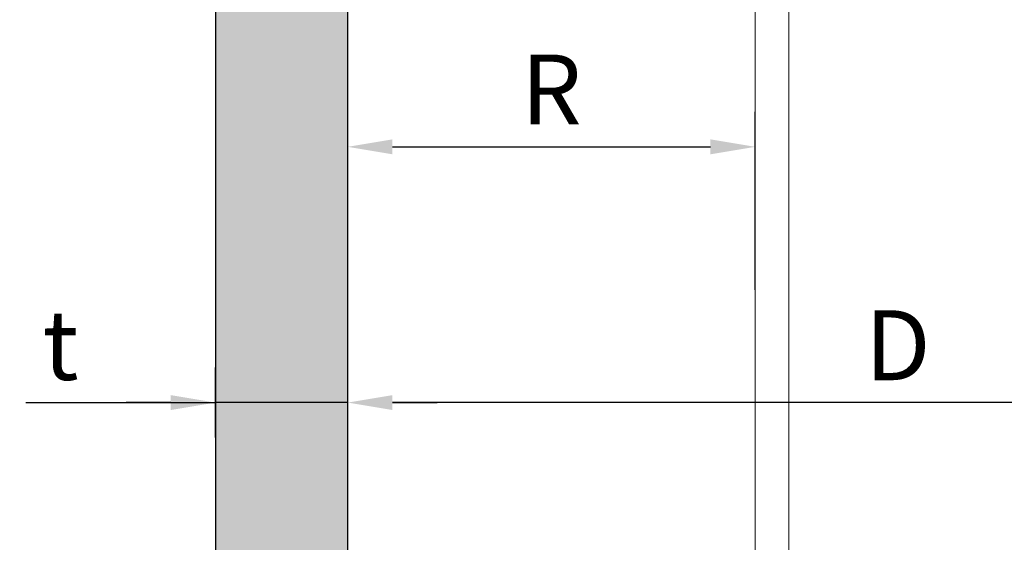
# Model space of a CAD drawing. Units: inches. Extents: x -656 to 317, y -265 to 292.
# Drawn here: x 258 to 262, y 168 to 170 of the extents above; entities that cross this region are included whole.
import ezdxf

# ---------------------------------------------------------------- set-up
doc = ezdxf.new("R2010")
doc.units = ezdxf.units.IN
doc.header["$MEASUREMENT"] = 0
doc.linetypes.add('ACAD_ISO02W100', pattern=[15, 12, -3])
doc.layers.get('Defpoints').update_dxf_attribs({"lineweight": 0})
for name, color, linetype, lineweight in [('Allface-Alu-Profiles', 7, 'Continuous', 9), ('Allface-Alu-Profiles-hidden', 253, 'ACAD_ISO02W100', 9), ('Allface-Dimension', 94, 'Continuous', 9), ('Cladding', 190, 'Continuous', 30), ('hatch elevation', 190, 'Continuous', 30)]:
    doc.layers.add(name, color=color, linetype=linetype, lineweight=lineweight)
doc.styles.add('Allface-dwg', font='arial.ttf')
doc.dimstyles.new('CC ano', dxfattribs={"dimtxt": 0.125, "dimasz": 0.08, "dimexe": 0.0625, "dimexo": 0.0625, "dimgap": 0.04, "dimtad": 1, "dimdec": 4, "dimzin": 3, "dimdsep": 46, "dimlunit": 4, "dimtxsty": 'Allface-dwg', "dimcen": 0, "dimclrd": 256, "dimclre": 256, "dimclrt": 256, "dimazin": 2, "dimtfac": 0.6, "dimtdec": 4, "dimtix": 1, "dimtofl": 0, "dimtmove": 0, "dimatfit": 3, "dimfxl": 1, "dimfrac": 1, "dimtolj": 1, "dimtzin": 0, "dimarcsym": 0})

# ---------------------------------------------------------------- blocks, each defined once
blk = doc.blocks.new('*D41')
at = {"layer": 'Allface-Dimension', "lineweight": -2, "transparency": 16777216}
for p, q in [((259.2766721011457, 168.5905295948157), (259.2766721011457, 168.8628074727009)), ((263.6236121011465, 168.5337821812897), (263.6236121011465, 168.8628074727009)), ((263.4636121011465, 168.7378074727009), (259.4366721011457, 168.7378074727009))]:
    blk.add_line(p, q, dxfattribs=at)
at = {"layer": 'Allface-Dimension', "transparency": 16777216}
for points in [[(259.4366721011457, 168.7644741393675), (259.4366721011457, 168.7111408060342), (259.2766721011457, 168.7378074727009)], [(263.4636121011465, 168.7644741393675), (263.4636121011465, 168.7111408060342), (263.6236121011465, 168.7378074727009)]]:
    blk.add_solid(points, dxfattribs=at)
at = {"layer": 'Defpoints', "color": 0, "transparency": 16777216}
for p in [(259.2766721011457, 168.7378074727009), (259.2766721011457, 168.4655295948157), (263.6236121011465, 168.4087821812897)]:
    blk.add_point(p, dxfattribs=at)
at = {"layer": 'Allface-Dimension', "transparency": 16777216, "insert": (261.2428287135194, 168.9428074727009), "char_height": 0.25, "attachment_point": 5, "style": 'Allface-dwg'}
blk.add_mtext('\\A1;D', dxfattribs=at)
blk = doc.blocks.new('*D42')
at = {"layer": 'Allface-Dimension', "lineweight": -2, "transparency": 16777216}
for p, q in [((258.8042311011457, 168.6128622290348), (258.8042311011457, 168.8628074727009)), ((259.2766721011457, 168.5905295948157), (259.2766721011457, 168.8628074727009)), ((258.1261427730752, 168.7378074727009), (258.8042311011457, 168.7378074727009)), ((258.6442311011457, 168.7378074727009), (258.4842311011457, 168.7378074727009)), ((259.2766721011457, 168.7378074727009), (258.8042311011457, 168.7378074727009)), ((259.4366721011457, 168.7378074727009), (259.5966721011457, 168.7378074727009))]:
    blk.add_line(p, q, dxfattribs=at)
at = {"layer": 'Allface-Dimension', "transparency": 16777216}
for points in [[(258.6442311011457, 168.7644741393675), (258.6442311011457, 168.7111408060342), (258.8042311011457, 168.7378074727009)], [(259.4366721011457, 168.7644741393675), (259.4366721011457, 168.7111408060342), (259.2766721011457, 168.7378074727009)]]:
    blk.add_solid(points, dxfattribs=at)
at = {"layer": 'Defpoints', "color": 0, "transparency": 16777216}
for p in [(258.8042311011457, 168.7378074727009), (258.8042311011457, 168.4878622290348), (259.2766721011457, 168.4655295948157)]:
    blk.add_point(p, dxfattribs=at)
at = {"layer": 'Allface-Dimension', "transparency": 16777216, "insert": (258.2503105766223, 168.9440011971211), "char_height": 0.25, "attachment_point": 5, "style": 'Allface-dwg'}
blk.add_mtext('\\A1;t', dxfattribs=at)
blk = doc.blocks.new('*U128')
at = {"layer": 'Allface-Alu-Profiles'}
blk.add_line((-24.91910318590794, 4.281019982954604e-13), (32.98597902276048, -1.723066134218243e-13), dxfattribs=at)
at = {"layer": 'Allface-Alu-Profiles-hidden', "linetype": 'Continuous'}
blk.add_line((-24.91910318590797, 0.1200000000003997), (32.98597902276045, 0.1199999999998277), dxfattribs=at)
blk = doc.blocks.new('*D143')
at = {"layer": 'Allface-Dimension', "lineweight": -2, "transparency": 16777216}
for p, q in [((259.2766721011457, 169.1416223188039), (259.2766721011457, 169.7777124061154)), ((260.7333621011442, 169.1416223188039), (260.7333621011442, 169.7777124061154)), ((259.4366721011457, 169.6527124061154), (260.5733621011442, 169.6527124061154))]:
    blk.add_line(p, q, dxfattribs=at)
at = {"layer": 'Allface-Dimension', "transparency": 16777216}
for points in [[(259.4366721011457, 169.6793790727821), (259.4366721011457, 169.6260457394488), (259.2766721011457, 169.6527124061154)], [(260.5733621011442, 169.6793790727821), (260.5733621011442, 169.6260457394488), (260.7333621011442, 169.6527124061154)]]:
    blk.add_solid(points, dxfattribs=at)
at = {"layer": 'Defpoints', "color": 0, "transparency": 16777216}
for p in [(260.7333621011442, 169.6527124061154), (259.2766721011457, 169.0166223188039), (260.7333621011442, 169.0166223188039)]:
    blk.add_point(p, dxfattribs=at)
at = {"layer": 'Allface-Dimension', "transparency": 16777216, "insert": (260.005017101145, 169.8577124061154), "char_height": 0.25, "attachment_point": 5, "style": 'Allface-dwg'}
blk.add_mtext('\\A1;R', dxfattribs=at)

msp = doc.modelspace()

# ---------------------------------------------------------------- hatches: boundary and pattern name
at = {"layer": 'hatch elevation', "lineweight": 0, "transparency": 33554483}
h = msp.add_hatch(color=256, dxfattribs=at)
h.dxf.hatch_style = 1
h.paths.add_polyline_path([(7.509352322043692, -9.255826489636974), (7.509352322043692, -51.97679190047212), (7.036911322043694, -51.97679190047212), (7.036911322043694, -9.255826489636974)])
h.paths.add_polyline_path([(7.88435232204369, -9.255826489636974), (37.9882411255259, -9.25582648963697), (37.9882411255259, -9.728267489636973), (7.884352322043694, -9.728267489636977)])
h.paths.add_polyline_path([(87.46068213072661, -5.283558274895186), (87.46068213072661, -8.88082648963697), (86.98824113072666, -8.88082648963697), (86.98824113072666, -5.283558274895186)])
h.paths.add_polyline_path([(86.98824113072665, -9.25582648963697), (107.6894331585433, -9.25582648963697), (107.6894331585433, -9.728267489636973), (86.98824113072665, -9.728267489636973)])
h.paths.add_polyline_path([(108.0644331585433, -9.25582648963697), (130.48172108566, -9.25582648963697), (130.48172108566, -9.728267489636973), (108.0644331585434, -9.728267489636973)])
h.paths.add_polyline_path([(259.2766721011457, 116.4509191657292), (259.2766721011457, 176.155463569252), (258.8042311011457, 176.155463569252), (258.8042311011457, 116.4509191657292)])
h.paths.add_polyline_path([(259.2766721011457, 223.7304401196453), (259.2766721011457, 284.7304401191616), (258.8042311011457, 284.7304401191616), (258.8042311011457, 223.7304401196453)])
h.paths.add_polyline_path([(304.9346731911022, 223.7304401196453), (304.9346731911022, 282.8618300776997), (304.4622321911022, 282.8618300776997), (304.4622321911022, 223.7304401196453)])
h.paths.add_polyline_path([(308.9066134273265, 224.2028811196453), (305.3096731911022, 224.2028811196453), (305.3096731911023, 223.7304401196453), (308.9066134273265, 223.7304401196453)])
h.paths.add_polyline_path([(-152.8075298586972, 223.7304401196453), (-152.8075298586972, 235.5919215342683), (-153.2799708586979, 235.5919215342683), (-153.2799708586979, 223.7304401196453)])
h.paths.add_polyline_path([(-152.8075298586972, 212.7059266545475), (-152.8075298586972, 223.3554401196453), (-153.2799708586979, 223.3554401196453), (-153.2799708586979, 212.7059266545475)])

# ---------------------------------------------------------------- linework, layer by layer
at = {"layer": 'Cladding'}
msp.add_lwpolyline([(259.2766721011457, 116.4509191657292), (259.2766721011457, 176.155463569252), (258.8042311011457, 176.155463569252), (258.8042311011457, 116.4509191657292)], close=True, dxfattribs=at)

# ---------------------------------------------------------------- block references
at = {"layer": 'Allface-Alu-Profiles', "xscale": -1, "rotation": 270}
msp.add_blockref('*U128', (260.7333621011444, 142.6694845464915), dxfattribs=at)

# ---------------------------------------------------------------- dimensions: what is measured, and where the dimension line sits
at = {"layer": 'Allface-Dimension'}
dim = msp.add_linear_dim(base=(260.7333621011442, 169.6527124061154), p1=(259.2766721011457, 169.0166223188039), p2=(260.7333621011442, 169.0166223188039), text='R', dimstyle='CC ano', dxfattribs=at)
dim.commit()
dim.dimension.update_dxf_attribs({"geometry": '*D143', "text_midpoint": (260.005017101145, 169.8577124061154)})
for base, p1, p2, text, picture, middle in [((258.8042311011457, 168.7378074727009), (259.2766721011457, 168.4655295948157), (258.8042311011457, 168.4878622290348), 't', '*D42', (258.2503105766223, 168.7378074727009)), ((259.2766721011457, 168.7378074727009), (263.6236121011465, 168.4087821812897), (259.2766721011457, 168.4655295948157), 'D', '*D41', (261.2428287135194, 168.7378074727009))]:
    dim = msp.add_linear_dim(base=base, p1=p1, p2=p2, text=text, dimstyle='CC ano', dxfattribs=at)
    dim.commit()
    dim.dimension.update_dxf_attribs({"geometry": picture, "text_midpoint": middle, "dimtype": 160})

doc.saveas('drawing.dxf')
